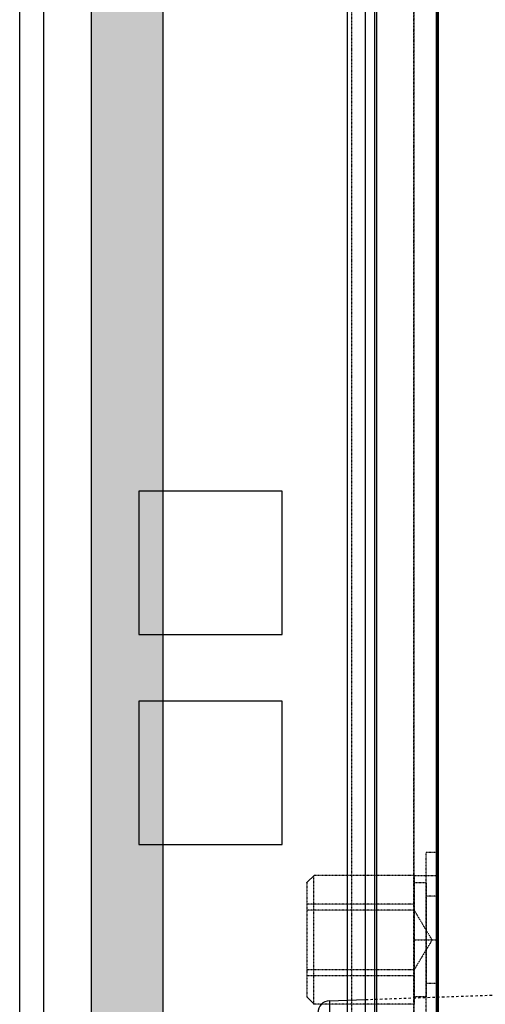
# Model space of a CAD drawing. Units: millimetres. Extents: x 1286 to 7538, y -2610 to 1484.
# Drawn here: x 3368 to 3563, y -884 to -471 of the extents above; entities that cross this region are included whole.
import ezdxf

# ---------------------------------------------------------------- set-up
doc = ezdxf.new("R2010")
doc.units = ezdxf.units.MM
doc.linetypes.add('HIDDEN', pattern=[0.2, 0.1, -0.1])
for name, color, linetype in [('02___PRT_ALL_AXES', 7, 'Continuous'), ('20_ALL_FEATURES', 7, 'Continuous'), ('DEFAULT_2', 8, 'HIDDEN')]:
    doc.layers.add(name, color=color, linetype=linetype)

# ---------------------------------------------------------------- blocks, each defined once
blk = doc.blocks.new('154')
at = {"layer": '20_ALL_FEATURES', "color": 9, "linetype": 'Continuous', "true_color": 0xc7c8ca}
for p, q in [((4826.454, 1852.085), (4826.454, 2045.685)), ((4828.454, 1852.085), (4828.454, 2045.685)), ((4829.454, 2044.685), (4829.454, 1853.085))]:
    blk.add_line(p, q, dxfattribs=at)
blk = doc.blocks.new('012')
at = {"color": 9, "linetype": 'Continuous', "true_color": 0xc7c8ca}
for p, q in [((5271.523, 1179.781), (5271.523, 1035.711)), ((5274.068, 1036.991), (5274.068, 1178.502)), ((5274.523, 1178.046), (5274.523, 1037.446)), ((5276.041, 1160.299), (5276.041, 1171.193)), ((5276.041, 1160.299), (5274.523, 1160.246))]:
    blk.add_line(p, q, dxfattribs=at)
blk.add_arc((5276.023, 1160.799), 0.5, 272, 0, dxfattribs=at)
at = {"layer": 'DEFAULT_2', "color": 9, "linetype": 'HIDDEN', "true_color": 0xc7c8ca}
blk.add_line((5274.523, 1160.246), (5251.299, 1159.435), dxfattribs=at)

msp = doc.modelspace()

# ---------------------------------------------------------------- hatches: boundary and pattern name
at = {"true_color": 0x636466}
h = msp.add_hatch(color=251, dxfattribs=at)
h.dxf.hatch_style = 1
h.paths.add_polyline_path([(3398.34, -1419.33), (3428.34, -1419.33), (3428.34, 1151.74), (3398.34, 1151.74)])

# ---------------------------------------------------------------- linework, layer by layer
at = {"color": 251, "true_color": 0x636466}
for p, q in [((3398.34, 1483.71), (3398.34, -2265.71)), ((3428.34, 1483.71), (3428.34, -2265.71))]:
    msp.add_line(p, q, dxfattribs=at)
at = {"linetype": 'Continuous'}
for p, q in [((3398.34, 504.59), (3398.34, -1217.66)), ((3418.34, -668.54), (3418.34, -728.54)), ((3418.34, -756.54), (3418.34, -816.54))]:
    msp.add_line(p, q, dxfattribs=at)
at = {"color": 9, "linetype": 'Continuous', "true_color": 0xc7c8ca}
for p, q in [((3505.62, 504.59), (3505.62, -1217.66)), ((3517.03, 504.59), (3517.03, -1217.66)), ((3543.08, -1137.5), (3543.08, 424.43)), ((3543.66, 423.81), (3543.66, -1136.89)), ((3478.34, -668.54), (3418.34, -668.54)), ((3478.34, -728.54), (3478.34, -668.54)), ((3418.34, -728.54), (3478.34, -728.54)), ((3478.34, -756.54), (3418.34, -756.54)), ((3478.34, -816.54), (3478.34, -756.54)), ((3418.34, -816.54), (3478.34, -816.54))]:
    msp.add_line(p, q, dxfattribs=at)
at = {"layer": '02___PRT_ALL_AXES', "color": 9, "linetype": 'HIDDEN', "true_color": 0xc7c8ca}
for p, q in [((3533.66, -829.64), (3491.66, -829.64)), ((3533.66, -829.54), (3533.66, -883.53)), ((3533.66, -829.54), (3543.66, -829.54)), ((3538.66, -832.64), (3533.66, -832.64)), ((3538.66, -832.64), (3538.66, -880.44)), ((3543.66, -829.54), (3543.66, -883.53)), ((3533.66, -856.54), (3543.66, -856.54)), ((3538.66, -880.44), (3533.66, -880.44)), ((3533.66, -883.44), (3491.66, -883.44))]:
    msp.add_line(p, q, dxfattribs=at)
at = {"layer": 'DEFAULT_2', "color": 9, "linetype": 'HIDDEN', "true_color": 0xc7c8ca}
for p, q in [((3507.52, -1217.66), (3507.52, 504.59)), ((3533.57, -1137.5), (3533.57, 424.43)), ((3533.66, -1136.89), (3533.66, 423.81)), ((3538.66, -893.2), (3538.66, -819.87)), ((3543.66, -819.87), (3538.66, -819.87)), ((3488.66, -832.64), (3491.66, -829.64)), ((3488.66, -832.64), (3488.66, -880.44)), ((3491.66, -883.44), (3491.66, -829.64)), ((3543.66, -838.21), (3538.66, -838.21)), ((3533.66, -841.54), (3488.66, -841.54)), ((3533.66, -844.04), (3488.66, -844.04)), ((3541.18, -856.54), (3533.66, -844.04)), ((3541.18, -856.54), (3533.66, -869.04)), ((3533.66, -869.04), (3488.66, -869.04)), ((3533.66, -871.54), (3488.66, -871.54)), ((3543.66, -874.87), (3538.66, -874.87)), ((3488.66, -880.44), (3491.66, -883.44))]:
    msp.add_line(p, q, dxfattribs=at)

# ---------------------------------------------------------------- block references
at = {"color": 0, "xscale": 10, "yscale": 10, "zscale": 10, "rotation": 180}
msp.add_blockref('154', (51662.88, 19132.31), dxfattribs=at)
at = {"color": 9, "true_color": 0xc7c8ca, "xscale": 10, "yscale": 10, "zscale": 10, "rotation": 180}
msp.add_blockref('012', (56258.57, 10720.93), dxfattribs=at)

doc.saveas('drawing.dxf')
